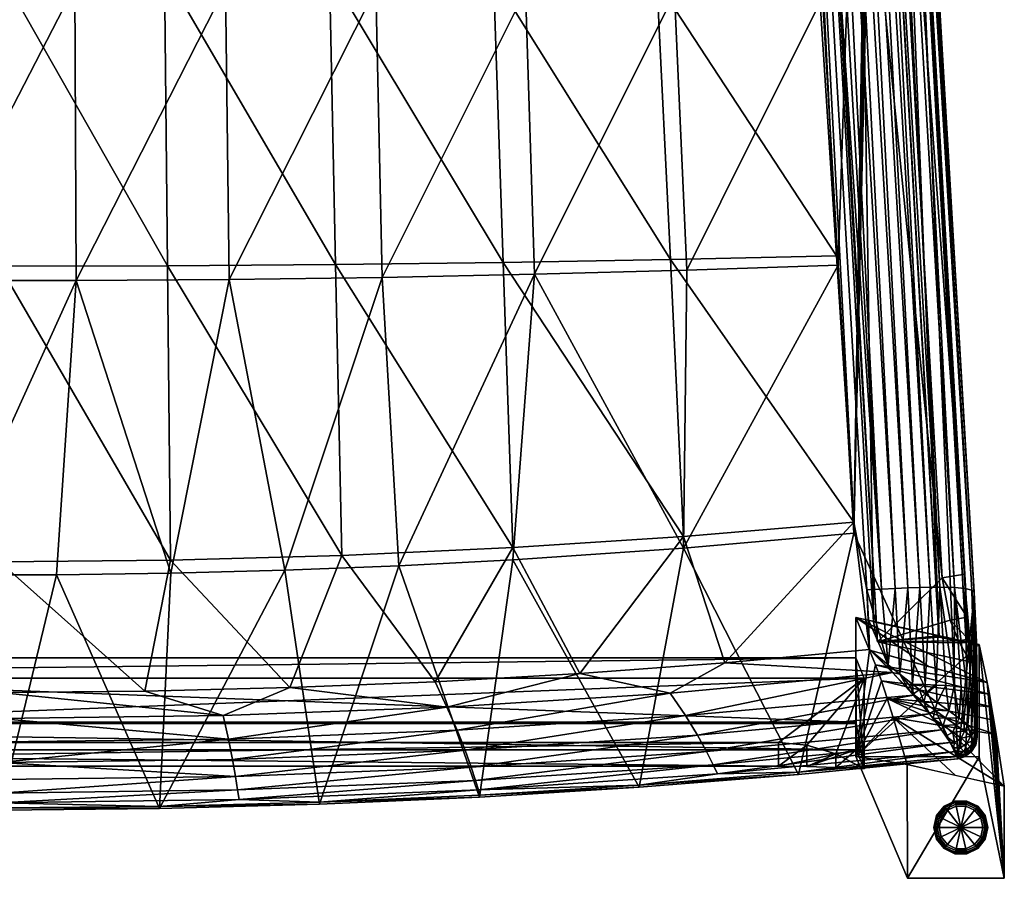
# Model space of a CAD drawing. Units: inches. Extents: x -11.7 to 11.7, y -13.3 to 13.
# Drawn here: x 0.2 to 11.7, y -13.3 to -3.3 of the extents above; entities that cross this region are included whole.
import ezdxf

# ---------------------------------------------------------------- set-up
doc = ezdxf.new("R2010")
doc.units = ezdxf.units.IN
doc.header["$MEASUREMENT"] = 0
for name, color, linetype in [('Knoll Studio Chair Cushion', 2, 'Continuous'), ('Knoll Studio Chair Frame', 2, 'Continuous'), ('Knoll Studio Chair Glide', 2, 'Continuous')]:
    doc.layers.add(name, color=color, linetype=linetype)

msp = doc.modelspace()

# ---------------------------------------------------------------- linework, layer by layer
at = {"layer": 'Knoll Studio Chair Cushion'}
for points in [[(9.064, 7.542, 13.364), (9.74, -6.018, 14.729), (9.941, -9.119, 15.041)], [(10.093, -9.906, 15.121), (9.064, 7.542, 13.364), (9.941, -9.119, 15.041)], [(9.064, 7.542, 13.364), (9.535, -2.891, 14.414), (9.74, -6.018, 14.729)], [(10.262, -9.896, 15.115), (9.064, 7.542, 13.364), (10.093, -9.906, 15.121)], [(10.262, -9.896, 15.115), (9.23, 7.542, 13.359), (9.064, 7.542, 13.364)], [(10.262, -9.896, 15.115), (9.386, 7.541, 13.345), (9.23, 7.542, 13.359)], [(10.421, -9.889, 15.099), (9.533, 7.539, 13.32), (9.386, 7.541, 13.345)], [(10.262, -9.896, 15.115), (10.421, -9.889, 15.099), (9.386, 7.541, 13.345)], [(10.57, -9.883, 15.072), (9.668, 7.536, 13.285), (9.533, 7.539, 13.32)], [(10.421, -9.889, 15.099), (10.57, -9.883, 15.072), (9.533, 7.539, 13.32)], [(9.758, -6.128, 13.484), (9.574, -3.008, 13.17), (10.206, 7.526, 12.109)], [(10.706, -9.878, 15.035), (9.793, 7.532, 13.239), (9.668, 7.536, 13.285)], [(10.57, -9.883, 15.072), (10.706, -9.878, 15.035), (9.668, 7.536, 13.285)], [(9.941, -9.244, 13.798), (9.758, -6.128, 13.484), (10.206, 7.526, 12.109)], [(10.83, -9.876, 14.987), (9.904, 7.527, 13.183), (9.793, 7.532, 13.239)], [(10.706, -9.878, 15.035), (10.83, -9.876, 14.987), (9.793, 7.532, 13.239)], [(10.939, -9.875, 14.93), (10.083, 7.514, 13.042), (9.904, 7.527, 13.183)], [(10.83, -9.876, 14.987), (10.939, -9.875, 14.93), (9.904, 7.527, 13.183)], [(9.941, -9.244, 13.798), (10.206, 7.526, 12.109), (10.259, 7.513, 12.11)], [(9.941, -9.244, 13.798), (10.259, 7.513, 12.11), (10.299, 7.475, 12.114)], [(9.941, -9.244, 13.798), (10.299, 7.475, 12.114), (10.316, 7.423, 12.119)], [(11.113, -9.879, 14.788), (10.21, 7.497, 12.863), (10.083, 7.514, 13.042)], [(10.939, -9.875, 14.93), (11.113, -9.879, 14.788), (10.083, 7.514, 13.042)], [(11.237, -9.89, 14.61), (10.256, 7.487, 12.756), (10.21, 7.497, 12.863)], [(11.113, -9.879, 14.788), (11.237, -9.89, 14.61), (10.21, 7.497, 12.863)], [(11.314, -9.908, 14.387), (10.29, 7.475, 12.637), (10.256, 7.487, 12.756)], [(11.237, -9.89, 14.61), (11.314, -9.908, 14.387), (10.256, 7.487, 12.756)], [(11.314, -9.908, 14.387), (10.309, 7.462, 12.507), (10.29, 7.475, 12.637)], [(10.309, 7.462, 12.507), (11.341, -9.933, 14.118), (10.316, 7.448, 12.368)], [(11.314, -9.908, 14.387), (11.341, -9.933, 14.118), (10.309, 7.462, 12.507)], [(11.341, -9.933, 14.118), (10.316, 7.423, 12.119), (10.316, 7.448, 12.368)], [(9.941, -9.244, 13.798), (10.316, 7.423, 12.119), (11.149, -11.87, 14.062)], [(10.316, 7.423, 12.119), (11.341, -9.958, 13.869), (11.149, -11.87, 14.062)], [(11.341, -9.933, 14.118), (11.341, -9.958, 13.869), (10.316, 7.423, 12.119)], [(0, -2.697, 14.087), (0, -6.14, 14.588), (1.956, -6.135, 14.593)], [(1.921, -2.705, 14.101), (0, -2.697, 14.087), (1.956, -6.135, 14.593)], [(1.921, -2.705, 14.101), (1.956, -6.135, 14.593), (3.91, -6.12, 14.611)], [(3.838, -2.729, 14.141), (1.921, -2.705, 14.101), (3.91, -6.12, 14.611)], [(3.838, -2.729, 14.141), (3.91, -6.12, 14.611), (5.86, -6.095, 14.64)], [(5.749, -2.767, 14.208), (3.838, -2.729, 14.141), (5.86, -6.095, 14.64)], [(5.749, -2.767, 14.208), (5.86, -6.095, 14.64), (7.805, -6.061, 14.679)], [(7.649, -2.821, 14.299), (5.749, -2.767, 14.208), (7.805, -6.061, 14.679)], [(7.649, -2.821, 14.299), (9.74, -6.018, 14.729), (9.535, -2.891, 14.414)], [(7.649, -2.821, 14.299), (7.805, -6.061, 14.679), (9.74, -6.018, 14.729)], [(0.877, -2.877, 12.853), (0.891, -6.304, 13.35), (-0.891, -6.304, 13.35)], [(-0.877, -2.877, 12.853), (0.877, -2.877, 12.853), (-0.891, -6.304, 13.35)], [(0.877, -2.877, 12.853), (2.629, -2.887, 12.875), (0.891, -6.304, 13.35)], [(2.629, -2.887, 12.875), (2.672, -6.293, 13.359), (0.891, -6.304, 13.35)], [(2.629, -2.887, 12.875), (4.377, -2.905, 12.918), (2.672, -6.293, 13.359)], [(4.377, -2.905, 12.918), (4.451, -6.269, 13.377), (2.672, -6.293, 13.359)], [(4.377, -2.905, 12.918), (6.119, -2.931, 12.982), (4.451, -6.269, 13.377)], [(6.119, -2.931, 12.982), (6.226, -6.234, 13.405), (4.451, -6.269, 13.377)], [(6.119, -2.931, 12.982), (7.852, -2.966, 13.066), (6.226, -6.234, 13.405)], [(7.852, -2.966, 13.066), (7.995, -6.187, 13.44), (6.226, -6.234, 13.405)], [(7.852, -2.966, 13.066), (9.574, -3.008, 13.17), (7.995, -6.187, 13.44)], [(7.995, -6.187, 13.44), (9.574, -3.008, 13.17), (9.758, -6.128, 13.484)], [(7.805, -6.061, 14.679), (5.86, -6.095, 14.64), (7.957, -9.284, 15.058)], [(7.805, -6.061, 14.679), (9.941, -9.119, 15.041), (9.74, -6.018, 14.729)], [(7.805, -6.061, 14.679), (7.957, -9.284, 15.058), (9.941, -9.119, 15.041)], [(1.956, -6.135, 14.593), (0, -6.14, 14.588), (1.991, -9.56, 15.086)], [(0, -6.14, 14.588), (0, -9.579, 15.088), (1.991, -9.56, 15.086)], [(3.91, -6.12, 14.611), (1.956, -6.135, 14.593), (3.982, -9.504, 15.08)], [(1.956, -6.135, 14.593), (1.991, -9.56, 15.086), (3.982, -9.504, 15.08)], [(5.86, -6.095, 14.64), (3.91, -6.12, 14.611), (5.971, -9.412, 15.071)], [(3.91, -6.12, 14.611), (3.982, -9.504, 15.08), (5.971, -9.412, 15.071)], [(5.86, -6.095, 14.64), (5.971, -9.412, 15.071), (7.957, -9.284, 15.058)], [(7.958, -9.419, 13.815), (9.758, -6.128, 13.484), (9.941, -9.244, 13.798)], [(7.995, -6.187, 13.44), (9.758, -6.128, 13.484), (7.958, -9.419, 13.815)], [(0.891, -6.304, 13.35), (2.672, -6.293, 13.359), (1.992, -9.712, 13.845)], [(2.672, -6.293, 13.359), (3.319, -9.677, 13.841), (1.992, -9.712, 13.845)], [(2.672, -6.293, 13.359), (4.451, -6.269, 13.377), (3.319, -9.677, 13.841)], [(4.451, -6.269, 13.377), (4.646, -9.625, 13.836), (3.319, -9.677, 13.841)], [(4.451, -6.269, 13.377), (6.226, -6.234, 13.405), (4.646, -9.625, 13.836)], [(6.226, -6.234, 13.405), (5.972, -9.556, 13.829), (4.646, -9.625, 13.836)], [(6.226, -6.234, 13.405), (7.958, -9.419, 13.815), (5.972, -9.556, 13.829)], [(6.226, -6.234, 13.405), (7.995, -6.187, 13.44), (7.958, -9.419, 13.815)], [(-0.891, -6.304, 13.35), (0.891, -6.304, 13.35), (-0.664, -9.729, 13.846)], [(0.891, -6.304, 13.35), (0.664, -9.729, 13.846), (-0.664, -9.729, 13.846)], [(0.891, -6.304, 13.35), (1.992, -9.712, 13.845), (0.664, -9.729, 13.846)], [(8.438, -10.753, 15.206), (9.941, -9.119, 15.041), (7.957, -9.284, 15.058)], [(8.438, -10.753, 15.206), (10.121, -10.601, 15.19), (9.941, -9.119, 15.041)], [(10.121, -10.601, 15.19), (10.093, -9.906, 15.121), (9.941, -9.119, 15.041)], [(7.958, -9.419, 13.815), (9.941, -9.244, 13.798), (9.296, -12.053, 14.08)], [(9.941, -9.244, 13.798), (11.149, -11.87, 14.062), (9.296, -12.053, 14.08)], [(6.753, -10.877, 15.218), (7.957, -9.284, 15.058), (5.971, -9.412, 15.071)], [(6.753, -10.877, 15.218), (8.438, -10.753, 15.206), (7.957, -9.284, 15.058)], [(3.379, -11.043, 15.235), (3.982, -9.504, 15.08), (1.991, -9.56, 15.086)], [(3.379, -11.043, 15.235), (5.067, -10.974, 15.228), (3.982, -9.504, 15.08)], [(5.067, -10.974, 15.228), (5.971, -9.412, 15.071), (3.982, -9.504, 15.08)], [(5.067, -10.974, 15.228), (6.753, -10.877, 15.218), (5.971, -9.412, 15.071)], [(5.972, -9.556, 13.829), (7.958, -9.419, 13.815), (7.441, -12.202, 14.095)], [(7.958, -9.419, 13.815), (9.296, -12.053, 14.08), (7.441, -12.202, 14.095)], [(1.69, -11.085, 15.239), (1.991, -9.56, 15.086), (0, -9.579, 15.088)], [(0, -11.099, 15.241), (1.69, -11.085, 15.239), (0, -9.579, 15.088)], [(1.69, -11.085, 15.239), (3.379, -11.043, 15.235), (1.991, -9.56, 15.086)], [(4.646, -9.625, 13.836), (5.972, -9.556, 13.829), (5.583, -12.318, 14.107)], [(5.972, -9.556, 13.829), (7.441, -12.202, 14.095), (5.583, -12.318, 14.107)], [(-0.664, -9.729, 13.846), (0.664, -9.729, 13.846), (0, -12.468, 14.122)], [(0.664, -9.729, 13.846), (1.862, -12.451, 14.12), (0, -12.468, 14.122)], [(0.664, -9.729, 13.846), (1.992, -9.712, 13.845), (1.862, -12.451, 14.12)], [(3.319, -9.677, 13.841), (3.723, -12.401, 14.115), (1.862, -12.451, 14.12)], [(1.992, -9.712, 13.845), (3.319, -9.677, 13.841), (1.862, -12.451, 14.12)], [(3.319, -9.677, 13.841), (4.646, -9.625, 13.836), (3.723, -12.401, 14.115)], [(4.646, -9.625, 13.836), (5.583, -12.318, 14.107), (3.723, -12.401, 14.115)], [(10.341, -10.779, 15.2), (10.262, -9.896, 15.115), (10.093, -9.906, 15.121)], [(10.121, -10.601, 15.19), (10.11, -10.253, 15.155), (10.093, -9.906, 15.121)], [(10.341, -10.779, 15.2), (10.093, -9.906, 15.121), (10.11, -10.253, 15.155)], [(10.341, -10.779, 15.2), (10.421, -9.889, 15.099), (10.262, -9.896, 15.115)], [(10.341, -10.779, 15.2), (10.474, -10.885, 15.196), (10.421, -9.889, 15.099)], [(10.474, -10.885, 15.196), (10.57, -9.883, 15.072), (10.421, -9.889, 15.099)], [(10.474, -10.885, 15.196), (10.624, -11.003, 15.18), (10.57, -9.883, 15.072)], [(10.624, -11.003, 15.18), (10.706, -9.878, 15.035), (10.57, -9.883, 15.072)], [(10.624, -11.003, 15.18), (10.77, -11.007, 15.139), (10.706, -9.878, 15.035)], [(10.77, -11.007, 15.139), (10.83, -9.876, 14.987), (10.706, -9.878, 15.035)], [(10.77, -11.007, 15.139), (10.899, -11.013, 15.085), (10.83, -9.876, 14.987)], [(10.899, -11.013, 15.085), (10.939, -9.875, 14.93), (10.83, -9.876, 14.987)], [(10.899, -11.013, 15.085), (11.012, -11.019, 15.019), (10.939, -9.875, 14.93)], [(11.108, -11.027, 14.943), (11.113, -9.879, 14.788), (10.939, -9.875, 14.93)], [(11.012, -11.019, 15.019), (11.108, -11.027, 14.943), (10.939, -9.875, 14.93)], [(11.108, -11.027, 14.943), (11.188, -11.036, 14.857), (11.113, -9.879, 14.788)], [(11.253, -11.046, 14.76), (11.237, -9.89, 14.61), (11.113, -9.879, 14.788)], [(11.188, -11.036, 14.857), (11.253, -11.046, 14.76), (11.113, -9.879, 14.788)], [(11.341, -9.958, 13.869), (11.237, -11.844, 14.059), (11.149, -11.87, 14.062)], [(11.344, -11.069, 14.525), (11.314, -9.908, 14.387), (11.237, -9.89, 14.61)], [(11.305, -11.057, 14.65), (11.344, -11.069, 14.525), (11.237, -9.89, 14.61)], [(11.253, -11.046, 14.76), (11.305, -11.057, 14.65), (11.237, -9.89, 14.61)], [(11.341, -9.958, 13.869), (11.31, -11.788, 14.054), (11.237, -11.844, 14.059)], [(11.341, -9.958, 13.869), (11.358, -11.71, 14.046), (11.31, -11.788, 14.054)], [(11.314, -9.908, 14.387), (11.375, -11.098, 14.236), (11.366, -10.516, 14.177)], [(11.367, -11.083, 14.387), (11.375, -11.098, 14.236), (11.314, -9.908, 14.387)], [(11.314, -9.908, 14.387), (11.366, -10.516, 14.177), (11.341, -9.933, 14.118)], [(11.344, -11.069, 14.525), (11.367, -11.083, 14.387), (11.314, -9.908, 14.387)], [(11.366, -10.516, 14.177), (11.341, -9.958, 13.869), (11.341, -9.933, 14.118)], [(11.341, -9.958, 13.869), (11.366, -10.541, 13.928), (11.358, -11.71, 14.046)], [(11.366, -10.516, 14.177), (11.366, -10.541, 13.928), (11.341, -9.958, 13.869)], [(10.341, -10.779, 15.2), (10.11, -10.253, 15.155), (10.121, -10.601, 15.19)], [(11.366, -10.516, 14.177), (11.375, -11.098, 14.236), (11.366, -10.541, 13.928)], [(10.391, -10.867, 15.202), (10.121, -10.601, 15.19), (8.438, -10.753, 15.206)], [(10.323, -10.799, 15.202), (10.341, -10.779, 15.2), (10.121, -10.601, 15.19)], [(10.323, -10.799, 15.202), (10.121, -10.601, 15.19), (10.391, -10.867, 15.202)], [(11.366, -10.541, 13.928), (11.375, -11.123, 13.987), (11.358, -11.71, 14.046)], [(11.375, -11.098, 14.236), (11.375, -11.123, 13.987), (11.366, -10.541, 13.928)], [(7.803, -11.107, 15.225), (8.438, -10.753, 15.206), (6.753, -10.877, 15.218)], [(10.391, -10.867, 15.202), (8.438, -10.753, 15.206), (7.803, -11.107, 15.225)], [(5.205, -11.271, 15.241), (6.753, -10.877, 15.218), (5.067, -10.974, 15.228)], [(7.803, -11.107, 15.225), (6.753, -10.877, 15.218), (5.205, -11.271, 15.241)], [(7.981, -11.367, 15.198), (10.391, -10.867, 15.202), (7.803, -11.107, 15.225)], [(7.981, -11.367, 15.198), (10.636, -11.129, 15.174), (10.391, -10.867, 15.202)], [(10.323, -10.799, 15.202), (10.391, -10.867, 15.202), (10.341, -10.779, 15.2)], [(10.391, -10.867, 15.202), (10.474, -10.885, 15.196), (10.341, -10.779, 15.2)], [(10.573, -11.059, 15.186), (10.474, -10.885, 15.196), (10.391, -10.867, 15.202)], [(10.636, -11.129, 15.174), (10.573, -11.059, 15.186), (10.391, -10.867, 15.202)], [(5.205, -11.271, 15.241), (5.067, -10.974, 15.228), (3.379, -11.043, 15.235)], [(10.599, -11.031, 15.186), (10.624, -11.003, 15.18), (10.474, -10.885, 15.196)], [(10.599, -11.031, 15.186), (10.474, -10.885, 15.196), (10.573, -11.059, 15.186)], [(2.603, -11.369, 15.251), (1.69, -11.085, 15.239), (0, -11.099, 15.241)], [(2.603, -11.369, 15.251), (0, -11.099, 15.241), (0, -11.402, 15.254)], [(2.603, -11.369, 15.251), (3.379, -11.043, 15.235), (1.69, -11.085, 15.239)], [(5.205, -11.271, 15.241), (3.379, -11.043, 15.235), (2.603, -11.369, 15.251)], [(5.324, -11.538, 15.215), (7.803, -11.107, 15.225), (5.205, -11.271, 15.241)], [(5.324, -11.538, 15.215), (7.981, -11.367, 15.198), (7.803, -11.107, 15.225)], [(10.599, -11.031, 15.186), (10.573, -11.059, 15.186), (10.629, -11.121, 15.175)], [(10.636, -11.129, 15.174), (10.629, -11.121, 15.175), (10.573, -11.059, 15.186)], [(10.599, -11.031, 15.186), (10.629, -11.121, 15.175), (10.624, -11.003, 15.18)], [(10.703, -11.065, 15.166), (10.77, -11.007, 15.139), (10.624, -11.003, 15.18)], [(10.629, -11.121, 15.175), (10.703, -11.065, 15.166), (10.624, -11.003, 15.18)], [(10.753, -11.214, 15.149), (10.703, -11.065, 15.166), (10.629, -11.121, 15.175)], [(10.703, -11.065, 15.166), (10.777, -11.12, 15.147), (10.77, -11.007, 15.139)], [(10.753, -11.214, 15.149), (10.777, -11.12, 15.147), (10.703, -11.065, 15.166)], [(10.777, -11.12, 15.147), (10.899, -11.013, 15.085), (10.77, -11.007, 15.139)], [(10.777, -11.12, 15.147), (10.909, -11.218, 15.1), (10.899, -11.013, 15.085)], [(10.909, -11.218, 15.1), (11.012, -11.019, 15.019), (10.899, -11.013, 15.085)], [(10.909, -11.218, 15.1), (11.045, -11.315, 15.025), (11.012, -11.019, 15.019)], [(11.045, -11.315, 15.025), (11.108, -11.027, 14.943), (11.012, -11.019, 15.019)], [(11.045, -11.315, 15.025), (11.165, -11.399, 14.921), (11.108, -11.027, 14.943)], [(11.165, -11.399, 14.921), (11.188, -11.036, 14.857), (11.108, -11.027, 14.943)], [(11.165, -11.399, 14.921), (11.218, -11.438, 14.856), (11.188, -11.036, 14.857)], [(11.218, -11.438, 14.856), (11.253, -11.046, 14.76), (11.188, -11.036, 14.857)], [(11.218, -11.438, 14.856), (11.268, -11.477, 14.776), (11.253, -11.046, 14.76)], [(11.268, -11.477, 14.776), (11.305, -11.057, 14.65), (11.253, -11.046, 14.76)], [(11.268, -11.477, 14.776), (11.311, -11.514, 14.68), (11.305, -11.057, 14.65)], [(11.311, -11.514, 14.68), (11.344, -11.069, 14.525), (11.305, -11.057, 14.65)], [(11.311, -11.514, 14.68), (11.345, -11.548, 14.567), (11.344, -11.069, 14.525)], [(11.367, -11.576, 14.438), (11.367, -11.083, 14.387), (11.344, -11.069, 14.525)], [(11.345, -11.548, 14.567), (11.367, -11.576, 14.438), (11.344, -11.069, 14.525)], [(11.367, -11.083, 14.387), (11.375, -11.595, 14.286), (11.375, -11.098, 14.236)], [(11.367, -11.083, 14.387), (11.375, -11.598, 14.295), (11.375, -11.595, 14.286)], [(11.367, -11.576, 14.438), (11.375, -11.598, 14.295), (11.367, -11.083, 14.387)], [(11.375, -11.098, 14.236), (11.375, -11.595, 14.286), (11.375, -11.123, 13.987)], [(8.122, -11.595, 15.129), (10.636, -11.129, 15.174), (7.981, -11.367, 15.198)], [(8.122, -11.595, 15.129), (10.82, -11.347, 15.104), (10.636, -11.129, 15.174)], [(10.753, -11.214, 15.149), (10.629, -11.121, 15.175), (10.636, -11.129, 15.174)], [(10.82, -11.347, 15.104), (10.702, -11.203, 15.156), (10.636, -11.129, 15.174)], [(10.753, -11.214, 15.149), (10.636, -11.129, 15.174), (10.702, -11.203, 15.156)], [(10.82, -11.347, 15.104), (10.807, -11.33, 15.111), (10.702, -11.203, 15.156)], [(10.753, -11.214, 15.149), (10.702, -11.203, 15.156), (10.807, -11.33, 15.111)], [(10.753, -11.214, 15.149), (10.909, -11.218, 15.1), (10.777, -11.12, 15.147)], [(10.753, -11.214, 15.149), (10.881, -11.307, 15.106), (10.909, -11.218, 15.1)], [(10.753, -11.214, 15.149), (10.807, -11.33, 15.111), (10.82, -11.347, 15.104)], [(10.753, -11.214, 15.149), (10.82, -11.347, 15.104), (10.881, -11.307, 15.106)], [(10.881, -11.307, 15.106), (11.045, -11.315, 15.025), (10.909, -11.218, 15.1)], [(11.375, -11.123, 13.987), (11.375, -11.62, 14.037), (11.358, -11.71, 14.046)], [(11.375, -11.595, 14.286), (11.375, -11.62, 14.037), (11.375, -11.123, 13.987)], [(2.663, -11.641, 15.225), (5.205, -11.271, 15.241), (2.603, -11.369, 15.251)], [(2.663, -11.641, 15.225), (5.324, -11.538, 15.215), (5.205, -11.271, 15.241)], [(10.881, -11.307, 15.106), (10.82, -11.347, 15.104), (10.863, -11.401, 15.078)], [(10.881, -11.307, 15.106), (10.863, -11.401, 15.078), (11.008, -11.395, 15.041)], [(10.881, -11.307, 15.106), (11.008, -11.395, 15.041), (11.045, -11.315, 15.025)], [(11.008, -11.395, 15.041), (11.165, -11.399, 14.921), (11.045, -11.315, 15.025)], [(2.663, -11.641, 15.225), (2.603, -11.369, 15.251), (0, -11.402, 15.254)], [(0, -11.675, 15.229), (2.663, -11.641, 15.225), (0, -11.402, 15.254)], [(5.418, -11.772, 15.146), (7.981, -11.367, 15.198), (5.324, -11.538, 15.215)], [(5.418, -11.772, 15.146), (8.122, -11.595, 15.129), (7.981, -11.367, 15.198)], [(8.225, -11.787, 15.013), (10.82, -11.347, 15.104), (8.122, -11.595, 15.129)], [(8.225, -11.787, 15.013), (10.961, -11.535, 14.987), (10.82, -11.347, 15.104)], [(10.961, -11.535, 14.987), (10.863, -11.401, 15.078), (10.82, -11.347, 15.104)], [(10.981, -11.485, 15.016), (11.008, -11.395, 15.041), (10.863, -11.401, 15.078)], [(10.961, -11.535, 14.987), (10.91, -11.464, 15.04), (10.863, -11.401, 15.078)], [(10.981, -11.485, 15.016), (10.863, -11.401, 15.078), (10.91, -11.464, 15.04)], [(10.981, -11.485, 15.016), (11.127, -11.477, 14.948), (11.008, -11.395, 15.041)], [(11.008, -11.395, 15.041), (11.127, -11.477, 14.948), (11.165, -11.399, 14.921)], [(11.127, -11.477, 14.948), (11.218, -11.438, 14.856), (11.165, -11.399, 14.921)], [(11.127, -11.477, 14.948), (11.228, -11.549, 14.823), (11.218, -11.438, 14.856)], [(11.228, -11.549, 14.823), (11.268, -11.477, 14.776), (11.218, -11.438, 14.856)], [(2.71, -11.878, 15.157), (5.324, -11.538, 15.215), (2.663, -11.641, 15.225)], [(2.71, -11.878, 15.157), (5.418, -11.772, 15.146), (5.324, -11.538, 15.215)], [(8.302, -11.94, 14.846), (10.961, -11.535, 14.987), (8.225, -11.787, 15.013)], [(8.302, -11.94, 14.846), (11.06, -11.681, 14.822), (10.961, -11.535, 14.987)], [(10.981, -11.485, 15.016), (10.91, -11.464, 15.04), (10.961, -11.535, 14.987)], [(10.981, -11.485, 15.016), (10.961, -11.535, 14.987), (10.996, -11.586, 14.94)], [(11.06, -11.681, 14.822), (10.996, -11.586, 14.94), (10.961, -11.535, 14.987)], [(10.981, -11.485, 15.016), (11.092, -11.562, 14.929), (11.127, -11.477, 14.948)], [(10.981, -11.485, 15.016), (10.996, -11.586, 14.94), (11.01, -11.607, 14.918)], [(10.981, -11.485, 15.016), (11.01, -11.607, 14.918), (11.092, -11.562, 14.929)], [(11.11, -11.681, 14.807), (11.092, -11.562, 14.929), (11.01, -11.607, 14.918)], [(11.092, -11.562, 14.929), (11.228, -11.549, 14.823), (11.127, -11.477, 14.948)], [(11.092, -11.562, 14.929), (11.187, -11.631, 14.811), (11.228, -11.549, 14.823)], [(11.11, -11.681, 14.807), (11.187, -11.631, 14.811), (11.092, -11.562, 14.929)], [(11.187, -11.631, 14.811), (11.3, -11.609, 14.672), (11.228, -11.549, 14.823)], [(11.228, -11.549, 14.823), (11.3, -11.609, 14.672), (11.268, -11.477, 14.776)], [(11.3, -11.609, 14.672), (11.311, -11.514, 14.68), (11.268, -11.477, 14.776)], [(11.3, -11.609, 14.672), (11.345, -11.548, 14.567), (11.311, -11.514, 14.68)], [(11.3, -11.609, 14.672), (11.342, -11.653, 14.508), (11.345, -11.548, 14.567)], [(11.342, -11.653, 14.508), (11.367, -11.576, 14.438), (11.345, -11.548, 14.567)], [(0, -11.913, 15.161), (2.663, -11.641, 15.225), (0, -11.675, 15.229)], [(0, -11.913, 15.161), (2.71, -11.878, 15.157), (2.663, -11.641, 15.225)], [(5.486, -11.968, 15.031), (8.122, -11.595, 15.129), (5.418, -11.772, 15.146)], [(5.486, -11.968, 15.031), (8.225, -11.787, 15.013), (8.122, -11.595, 15.129)], [(8.352, -12.048, 14.623), (11.06, -11.681, 14.822), (8.302, -11.94, 14.846)], [(8.352, -12.048, 14.623), (11.127, -11.787, 14.597), (11.06, -11.681, 14.822)], [(11.06, -11.681, 14.822), (11.01, -11.607, 14.918), (10.996, -11.586, 14.94)], [(11.11, -11.681, 14.807), (11.01, -11.607, 14.918), (11.06, -11.681, 14.822)], [(11.127, -11.787, 14.597), (11.069, -11.696, 14.799), (11.06, -11.681, 14.822)], [(11.11, -11.681, 14.807), (11.06, -11.681, 14.822), (11.069, -11.696, 14.799)], [(11.11, -11.681, 14.807), (11.069, -11.696, 14.799), (11.101, -11.745, 14.706)], [(11.11, -11.681, 14.807), (11.101, -11.745, 14.706), (11.181, -11.742, 14.669)], [(11.11, -11.681, 14.807), (11.181, -11.742, 14.669), (11.187, -11.631, 14.811)], [(11.181, -11.742, 14.669), (11.255, -11.689, 14.669), (11.187, -11.631, 14.811)], [(11.187, -11.631, 14.811), (11.255, -11.689, 14.669), (11.3, -11.609, 14.672)], [(11.255, -11.689, 14.669), (11.342, -11.653, 14.508), (11.3, -11.609, 14.672)], [(11.255, -11.689, 14.669), (11.295, -11.731, 14.513), (11.342, -11.653, 14.508)], [(11.295, -11.731, 14.513), (11.31, -11.758, 14.353), (11.342, -11.653, 14.508)], [(11.342, -11.653, 14.508), (11.31, -11.758, 14.353), (11.32, -11.747, 14.351)], [(11.342, -11.653, 14.508), (11.32, -11.747, 14.351), (11.336, -11.725, 14.348)], [(11.342, -11.653, 14.508), (11.336, -11.725, 14.348), (11.348, -11.703, 14.344)], [(11.342, -11.653, 14.508), (11.357, -11.682, 14.339), (11.367, -11.576, 14.438)], [(11.342, -11.653, 14.508), (11.348, -11.703, 14.344), (11.357, -11.682, 14.339)], [(11.357, -11.682, 14.339), (11.348, -11.703, 14.344), (11.358, -11.71, 14.046)], [(11.367, -11.576, 14.438), (11.357, -11.682, 14.339), (11.364, -11.663, 14.334)], [(11.364, -11.663, 14.334), (11.357, -11.682, 14.339), (11.358, -11.71, 14.046)], [(11.364, -11.663, 14.334), (11.358, -11.71, 14.046), (11.375, -11.62, 14.037)], [(11.367, -11.576, 14.438), (11.364, -11.663, 14.334), (11.369, -11.646, 14.328)], [(11.369, -11.646, 14.328), (11.364, -11.663, 14.334), (11.375, -11.62, 14.037)], [(11.367, -11.576, 14.438), (11.375, -11.605, 14.305), (11.375, -11.598, 14.295)], [(11.367, -11.576, 14.438), (11.369, -11.646, 14.328), (11.372, -11.63, 14.322)], [(11.367, -11.576, 14.438), (11.372, -11.63, 14.322), (11.374, -11.616, 14.314)], [(11.367, -11.576, 14.438), (11.374, -11.616, 14.314), (11.375, -11.605, 14.305)], [(11.372, -11.63, 14.322), (11.369, -11.646, 14.328), (11.375, -11.62, 14.037)], [(11.374, -11.616, 14.314), (11.372, -11.63, 14.322), (11.375, -11.62, 14.037)], [(11.375, -11.605, 14.305), (11.374, -11.616, 14.314), (11.375, -11.62, 14.037)], [(11.375, -11.595, 14.286), (11.375, -11.598, 14.295), (11.375, -11.62, 14.037)], [(11.375, -11.605, 14.305), (11.375, -11.62, 14.037), (11.375, -11.598, 14.295)], [(2.744, -12.077, 15.042), (5.418, -11.772, 15.146), (2.71, -11.878, 15.157)], [(2.744, -12.077, 15.042), (5.486, -11.968, 15.031), (5.418, -11.772, 15.146)], [(5.538, -12.124, 14.865), (8.225, -11.787, 15.013), (5.486, -11.968, 15.031)], [(5.538, -12.124, 14.865), (8.302, -11.94, 14.846), (8.225, -11.787, 15.013)], [(8.352, -12.048, 14.623), (9.297, -12.028, 14.329), (11.127, -11.787, 14.597)], [(11.127, -11.787, 14.597), (9.297, -12.028, 14.329), (11.149, -11.845, 14.311)], [(11.127, -11.787, 14.597), (11.101, -11.745, 14.706), (11.069, -11.696, 14.799)], [(11.181, -11.742, 14.669), (11.101, -11.745, 14.706), (11.127, -11.787, 14.597)], [(11.181, -11.742, 14.669), (11.127, -11.787, 14.597), (11.222, -11.786, 14.514)], [(11.222, -11.786, 14.514), (11.127, -11.787, 14.597), (11.145, -11.822, 14.464)], [(11.145, -11.822, 14.464), (11.127, -11.787, 14.597), (11.149, -11.845, 14.311)], [(11.222, -11.786, 14.514), (11.145, -11.822, 14.464), (11.238, -11.814, 14.353)], [(11.181, -11.742, 14.669), (11.222, -11.786, 14.514), (11.255, -11.689, 14.669)], [(11.222, -11.786, 14.514), (11.295, -11.731, 14.513), (11.255, -11.689, 14.669)], [(11.222, -11.786, 14.514), (11.299, -11.77, 14.354), (11.295, -11.731, 14.513)], [(11.222, -11.786, 14.514), (11.274, -11.792, 14.355), (11.299, -11.77, 14.354)], [(11.222, -11.786, 14.514), (11.238, -11.814, 14.353), (11.274, -11.792, 14.355)], [(11.238, -11.814, 14.353), (11.237, -11.844, 14.059), (11.31, -11.788, 14.054)], [(11.274, -11.792, 14.355), (11.238, -11.814, 14.353), (11.31, -11.788, 14.054)], [(11.299, -11.77, 14.354), (11.274, -11.792, 14.355), (11.31, -11.788, 14.054)], [(11.295, -11.731, 14.513), (11.299, -11.77, 14.354), (11.31, -11.758, 14.353)], [(11.31, -11.758, 14.353), (11.299, -11.77, 14.354), (11.31, -11.788, 14.054)], [(11.32, -11.747, 14.351), (11.31, -11.788, 14.054), (11.358, -11.71, 14.046)], [(11.32, -11.747, 14.351), (11.31, -11.758, 14.353), (11.31, -11.788, 14.054)], [(11.336, -11.725, 14.348), (11.32, -11.747, 14.351), (11.358, -11.71, 14.046)], [(11.348, -11.703, 14.344), (11.336, -11.725, 14.348), (11.358, -11.71, 14.046)], [(-0.001, -12.113, 15.046), (2.744, -12.077, 15.042), (0, -11.913, 15.161)], [(2.744, -12.077, 15.042), (2.71, -11.878, 15.157), (0, -11.913, 15.161)], [(9.297, -12.028, 14.329), (9.296, -12.053, 14.08), (11.149, -11.87, 14.062)], [(11.149, -11.845, 14.311), (9.297, -12.028, 14.329), (11.149, -11.87, 14.062)], [(11.145, -11.822, 14.464), (11.204, -11.829, 14.347), (11.238, -11.814, 14.353)], [(11.145, -11.822, 14.464), (11.149, -11.845, 14.311), (11.204, -11.829, 14.347)], [(11.204, -11.829, 14.347), (11.149, -11.845, 14.311), (11.237, -11.844, 14.059)], [(11.149, -11.845, 14.311), (11.149, -11.87, 14.062), (11.237, -11.844, 14.059)], [(11.238, -11.814, 14.353), (11.204, -11.829, 14.347), (11.237, -11.844, 14.059)], [(2.77, -12.234, 14.876), (5.486, -11.968, 15.031), (2.744, -12.077, 15.042)], [(2.77, -12.234, 14.876), (5.538, -12.124, 14.865), (5.486, -11.968, 15.031)], [(5.572, -12.234, 14.642), (8.302, -11.94, 14.846), (5.538, -12.124, 14.865)], [(5.572, -12.234, 14.642), (8.352, -12.048, 14.623), (8.302, -11.94, 14.846)], [(9.297, -12.028, 14.329), (7.441, -12.177, 14.344), (9.296, -12.053, 14.08)], [(8.352, -12.048, 14.623), (7.441, -12.177, 14.344), (9.297, -12.028, 14.329)], [(0, -12.271, 14.88), (2.744, -12.077, 15.042), (-0.001, -12.113, 15.046)], [(0, -12.271, 14.88), (2.77, -12.234, 14.876), (2.744, -12.077, 15.042)], [(2.787, -12.345, 14.653), (5.538, -12.124, 14.865), (2.77, -12.234, 14.876)], [(2.787, -12.345, 14.653), (5.572, -12.234, 14.642), (5.538, -12.124, 14.865)], [(5.572, -12.234, 14.642), (7.441, -12.177, 14.344), (8.352, -12.048, 14.623)], [(7.441, -12.177, 14.344), (7.441, -12.202, 14.095), (9.296, -12.053, 14.08)], [(0.001, -12.383, 14.657), (2.77, -12.234, 14.876), (0, -12.271, 14.88)], [(0.001, -12.383, 14.657), (2.787, -12.345, 14.653), (2.77, -12.234, 14.876)], [(2.787, -12.345, 14.653), (3.723, -12.376, 14.364), (5.572, -12.234, 14.642)], [(5.572, -12.234, 14.642), (3.723, -12.376, 14.364), (5.583, -12.293, 14.356)], [(5.572, -12.234, 14.642), (5.583, -12.293, 14.356), (7.441, -12.177, 14.344)], [(7.441, -12.177, 14.344), (5.583, -12.293, 14.356), (7.441, -12.202, 14.095)], [(5.583, -12.293, 14.356), (5.583, -12.318, 14.107), (7.441, -12.202, 14.095)], [(0.001, -12.383, 14.657), (1.862, -12.426, 14.369), (2.787, -12.345, 14.653)], [(2.787, -12.345, 14.653), (1.862, -12.426, 14.369), (3.723, -12.376, 14.364)], [(5.583, -12.293, 14.356), (3.723, -12.376, 14.364), (5.583, -12.318, 14.107)], [(3.723, -12.376, 14.364), (3.723, -12.401, 14.115), (5.583, -12.318, 14.107)], [(0.001, -12.383, 14.657), (0, -12.443, 14.371), (1.862, -12.426, 14.369)], [(1.862, -12.426, 14.369), (0, -12.443, 14.371), (1.862, -12.451, 14.12)], [(0, -12.443, 14.371), (0, -12.468, 14.122), (1.862, -12.451, 14.12)], [(3.723, -12.376, 14.364), (1.862, -12.426, 14.369), (3.723, -12.401, 14.115)], [(1.862, -12.426, 14.369), (1.862, -12.451, 14.12), (3.723, -12.401, 14.115)]]:
    msp.add_3dface(points, dxfattribs=at)
at = {"layer": 'Knoll Studio Chair Frame'}
for points in [[(10.968, -9.765, 11.469), (10.216, -10.511, 11.529), (9.136, 8.441, 9.607)], [(9.136, 7.823, 12.042), (9.136, 8.441, 9.607), (10.216, -10.511, 11.529)], [(9.999, 7.246, 9.745), (10.968, -9.765, 11.469), (9.136, 8.441, 9.607)], [(9.886, 7.909, 11.888), (10.933, -10.456, 13.749), (10.196, 7.927, 11.893)], [(10.93, -10.44, 13.909), (10.933, -10.456, 13.749), (9.886, 7.909, 11.888)], [(9.886, 7.867, 12.053), (10.93, -10.44, 13.909), (9.886, 7.909, 11.888)], [(11.247, -10.523, 13.763), (10.261, 7.288, 10.016), (10.196, 7.927, 11.893)], [(10.933, -10.456, 13.749), (11.247, -10.523, 13.763), (10.196, 7.927, 11.893)], [(9.136, 7.823, 12.042), (10.167, -10.276, 13.876), (9.886, 7.867, 12.053)], [(9.136, 7.823, 12.042), (10.216, -10.511, 11.529), (10.167, -10.276, 13.876)], [(10.167, -10.276, 13.876), (10.93, -10.44, 13.909), (9.886, 7.867, 12.053)], [(11.231, -9.722, 11.741), (9.999, 7.246, 9.745), (10.261, 7.288, 10.016)], [(11.231, -9.722, 11.741), (10.968, -9.765, 11.469), (9.999, 7.246, 9.745)], [(11.247, -10.523, 13.763), (11.231, -9.722, 11.741), (10.261, 7.288, 10.016)], [(11.26, -10.225, 11.726), (10.968, -9.765, 11.469), (11.231, -9.722, 11.741)], [(11.247, -10.523, 13.763), (11.26, -10.225, 11.726), (11.231, -9.722, 11.741)], [(10.968, -9.765, 11.469), (11.061, -10.257, 11.521), (10.216, -10.511, 11.529)], [(11.26, -10.225, 11.726), (11.061, -10.257, 11.521), (10.968, -9.765, 11.469)], [(9.962, -10.229, 13.897), (10.124, -10.609, 10.124), (9.962, -11.846, 14.06)], [(11.398, -10.542, 13.914), (9.962, -10.229, 13.897), (9.962, -11.846, 14.06)], [(10.809, -10.797, 9.817), (10.124, -10.609, 10.124), (9.962, -10.229, 13.897)], [(11.49, -10.985, 9.507), (9.962, -10.229, 13.897), (11.398, -10.542, 13.914)], [(10.809, -10.797, 9.817), (9.962, -10.229, 13.897), (11.49, -10.985, 9.507)], [(10.167, -10.276, 13.876), (10.216, -10.511, 11.529), (10.93, -10.44, 13.909)], [(11.061, -10.257, 11.521), (11.159, -10.5, 11.547), (10.216, -10.511, 11.529)], [(11.276, -10.481, 11.668), (11.061, -10.257, 11.521), (11.26, -10.225, 11.726)], [(11.276, -10.481, 11.668), (11.159, -10.5, 11.547), (11.061, -10.257, 11.521)], [(11.247, -10.523, 13.763), (11.276, -10.481, 11.668), (11.26, -10.225, 11.726)], [(10.93, -10.44, 13.909), (10.216, -10.511, 11.529), (10.933, -10.456, 13.749)], [(10.933, -10.456, 13.749), (10.216, -10.511, 11.529), (11.247, -10.523, 13.763)], [(11.159, -10.5, 11.547), (11.293, -10.742, 11.574), (10.216, -10.511, 11.529)], [(11.247, -10.523, 13.763), (10.216, -10.511, 11.529), (11.293, -10.742, 11.574)], [(11.276, -10.481, 11.668), (11.293, -10.742, 11.574), (11.159, -10.5, 11.547)], [(11.247, -10.523, 13.763), (11.293, -10.742, 11.574), (11.276, -10.481, 11.668)], [(11.398, -10.542, 13.914), (9.962, -11.846, 14.06), (11.398, -11.847, 14.046)], [(10.124, -10.609, 10.124), (10.192, -10.778, 8.532), (9.962, -11.846, 14.06)], [(11.49, -10.985, 9.507), (10.192, -10.778, 8.532), (10.124, -10.609, 10.124)], [(10.809, -10.797, 9.817), (11.49, -10.985, 9.507), (10.124, -10.609, 10.124)], [(11.398, -10.542, 13.914), (11.398, -11.847, 14.046), (11.691, -13.262, 0.25)], [(11.49, -10.985, 9.507), (11.398, -10.542, 13.914), (11.691, -13.262, 0.25)], [(9.962, -10.696, 13.944), (10.062, -10.932, 11.596), (-10.062, -10.932, 11.596)], [(9.962, -10.696, 13.944), (-10.062, -10.932, 11.596), (-9.962, -10.696, 13.944)], [(9.962, -11.444, 14.019), (9.962, -10.696, 13.944), (-9.962, -10.696, 13.944)], [(-9.962, -11.444, 14.019), (9.962, -11.444, 14.019), (-9.962, -10.696, 13.944)], [(9.962, -10.696, 13.944), (10.062, -11.989, 11.702), (10.062, -10.932, 11.596)], [(9.968, -11.46, 13.86), (10.062, -11.989, 11.702), (9.962, -10.696, 13.944)], [(9.968, -11.46, 13.86), (9.962, -10.696, 13.944), (9.962, -11.444, 14.019)], [(10.192, -10.778, 8.532), (10.261, -10.964, 6.943), (9.962, -11.846, 14.06)], [(11.517, -11.12, 8.23), (10.261, -10.964, 6.943), (10.192, -10.778, 8.532)], [(11.517, -11.12, 8.23), (10.192, -10.778, 8.532), (11.49, -10.985, 9.507)], [(-9.062, -11.68, 11.671), (-10.062, -10.932, 11.596), (10.062, -10.932, 11.596)], [(9.062, -11.68, 11.671), (-9.062, -11.68, 11.671), (10.062, -10.932, 11.596)], [(9.395, -11.713, 11.674), (9.062, -11.68, 11.671), (10.062, -10.932, 11.596)], [(9.729, -11.814, 11.684), (9.395, -11.713, 11.674), (10.062, -10.932, 11.596)], [(9.729, -11.814, 11.684), (10.062, -10.932, 11.596), (10.062, -11.989, 11.702)], [(10.261, -10.964, 6.943), (10.329, -11.168, 5.355), (9.962, -11.846, 14.06)], [(11.543, -11.265, 6.954), (10.329, -11.168, 5.355), (10.261, -10.964, 6.943)], [(11.543, -11.265, 6.954), (10.261, -10.964, 6.943), (11.517, -11.12, 8.23)], [(11.517, -11.12, 8.23), (11.49, -10.985, 9.507), (11.691, -13.262, 0.25)], [(10.329, -11.168, 5.355), (10.398, -11.39, 3.771), (9.962, -11.846, 14.06)], [(11.002, -11.49, 4.093), (10.398, -11.39, 3.771), (10.329, -11.168, 5.355)], [(11.57, -11.422, 5.679), (10.329, -11.168, 5.355), (11.543, -11.265, 6.954)], [(11.596, -11.59, 4.407), (10.329, -11.168, 5.355), (11.57, -11.422, 5.679)], [(11.002, -11.49, 4.093), (10.329, -11.168, 5.355), (11.596, -11.59, 4.407)], [(11.543, -11.265, 6.954), (11.517, -11.12, 8.23), (11.691, -13.262, 0.25)], [(11.57, -11.422, 5.679), (11.543, -11.265, 6.954), (11.691, -13.262, 0.25)], [(9.968, -11.46, 13.86), (-9.962, -11.444, 14.019), (-9.968, -11.46, 13.86)], [(9.968, -11.46, 13.86), (9.962, -11.444, 14.019), (-9.962, -11.444, 14.019)], [(10.398, -11.39, 3.771), (10.56, -11.936, 0.25), (9.962, -11.846, 14.06)], [(10.398, -11.39, 3.771), (11.689, -12.191, 0.25), (11.124, -12.064, 0.25)], [(11.124, -12.064, 0.25), (10.56, -11.936, 0.25), (10.398, -11.39, 3.771)], [(11.002, -11.49, 4.093), (11.689, -12.191, 0.25), (10.398, -11.39, 3.771)], [(11.596, -11.59, 4.407), (11.57, -11.422, 5.679), (11.691, -13.262, 0.25)], [(9.968, -11.768, 13.891), (9.968, -11.46, 13.86), (-9.968, -11.46, 13.86)], [(-9.968, -11.768, 13.891), (9.968, -11.768, 13.891), (-9.968, -11.46, 13.86)], [(9.968, -11.768, 13.891), (10.062, -11.989, 11.702), (9.968, -11.46, 13.86)], [(11.002, -11.49, 4.093), (11.596, -11.59, 4.407), (11.689, -12.191, 0.25)], [(-9.062, -11.958, 12.01), (-9.062, -11.68, 11.671), (9.062, -11.68, 11.671)], [(-9.062, -11.958, 12.01), (9.062, -11.68, 11.671), (9.062, -11.958, 12.01)], [(9.062, -11.958, 12.01), (9.062, -11.68, 11.671), (9.395, -11.713, 11.674)], [(11.689, -12.191, 0.25), (11.596, -11.59, 4.407), (11.691, -13.262, 0.25)], [(9.968, -11.768, 13.891), (-9.968, -11.768, 13.891), (9.062, -11.958, 12.01)], [(-9.062, -11.958, 12.01), (9.062, -11.958, 12.01), (-9.968, -11.768, 13.891)], [(9.062, -11.958, 12.01), (9.395, -11.713, 11.674), (9.395, -11.961, 11.977)], [(9.062, -11.958, 12.01), (9.395, -11.961, 11.977), (9.968, -11.768, 13.891)], [(9.395, -11.961, 11.977), (9.395, -11.713, 11.674), (9.729, -11.814, 11.684)], [(9.395, -11.961, 11.977), (9.729, -11.971, 11.877), (9.968, -11.768, 13.891)], [(9.729, -11.971, 11.877), (10.062, -11.989, 11.702), (9.968, -11.768, 13.891)], [(9.395, -11.961, 11.977), (9.729, -11.814, 11.684), (9.729, -11.971, 11.877)], [(9.729, -11.971, 11.877), (9.729, -11.814, 11.684), (10.062, -11.989, 11.702)], [(11.398, -11.847, 14.046), (9.962, -11.846, 14.06), (10.566, -13.261, 0.25)], [(10.56, -11.936, 0.25), (10.566, -13.261, 0.25), (9.962, -11.846, 14.06)], [(11.691, -13.262, 0.25), (11.398, -11.847, 14.046), (10.566, -13.261, 0.25)], [(10.56, -11.936, 0.25), (11.689, -12.191, 0.25), (11.691, -13.262, 0.25), (10.566, -13.261, 0.25)]]:
    msp.add_3dface(points, dxfattribs=at)
at = {"layer": 'Knoll Studio Chair Glide'}
for points in [[(11.116, -12.363, 0.25), (11.116, -12.363, 0.06), (10.99, -12.424, 0.06), (10.99, -12.424, 0.25)], [(11.116, -12.363, 0.06), (11.117, -12.367, 0.037), (10.993, -12.427, 0.037), (10.99, -12.424, 0.06)], [(11.117, -12.367, 0.037), (11.12, -12.38, 0.018), (11.001, -12.437, 0.018), (10.993, -12.427, 0.037)], [(11.256, -12.363, 0.25), (11.256, -12.363, 0.06), (11.116, -12.363, 0.06), (11.116, -12.363, 0.25)], [(11.256, -12.363, 0.06), (11.255, -12.367, 0.037), (11.117, -12.367, 0.037), (11.116, -12.363, 0.06)], [(11.255, -12.367, 0.037), (11.252, -12.38, 0.018), (11.12, -12.38, 0.018), (11.117, -12.367, 0.037)], [(11.38, -12.427, 0.037), (11.371, -12.437, 0.018), (11.252, -12.38, 0.018), (11.255, -12.367, 0.037)], [(11.382, -12.424, 0.06), (11.38, -12.427, 0.037), (11.255, -12.367, 0.037), (11.256, -12.363, 0.06)], [(11.382, -12.424, 0.25), (11.382, -12.424, 0.06), (11.256, -12.363, 0.06), (11.256, -12.363, 0.25)], [(10.99, -12.424, 0.25), (10.99, -12.424, 0.06), (10.903, -12.533, 0.06), (10.903, -12.533, 0.25)], [(10.99, -12.424, 0.06), (10.993, -12.427, 0.037), (10.907, -12.535, 0.037), (10.903, -12.533, 0.06)], [(10.993, -12.427, 0.037), (11.001, -12.437, 0.018), (10.919, -12.541, 0.018), (10.907, -12.535, 0.037)], [(11.001, -12.437, 0.018), (11.013, -12.453, 0.005), (10.936, -12.549, 0.005), (10.919, -12.541, 0.018)], [(11.013, -12.453, 0.005), (11.028, -12.471), (10.957, -12.559), (10.936, -12.549, 0.005)], [(11.028, -12.471), (11.186, -12.67), (11.186, -12.67), (10.957, -12.559)], [(11.12, -12.38, 0.018), (11.125, -12.399, 0.005), (11.013, -12.453, 0.005), (11.001, -12.437, 0.018)], [(11.125, -12.399, 0.005), (11.13, -12.421), (11.028, -12.471), (11.013, -12.453, 0.005)], [(11.13, -12.421), (11.186, -12.67), (11.186, -12.67), (11.028, -12.471)], [(11.252, -12.38, 0.018), (11.248, -12.399, 0.005), (11.125, -12.399, 0.005), (11.12, -12.38, 0.018)], [(11.248, -12.399, 0.005), (11.243, -12.421), (11.13, -12.421), (11.125, -12.399, 0.005)], [(11.243, -12.421), (11.186, -12.67), (11.186, -12.67), (11.13, -12.421)], [(11.345, -12.471), (11.186, -12.67), (11.186, -12.67), (11.243, -12.421)], [(11.416, -12.559), (11.186, -12.67), (11.186, -12.67), (11.345, -12.471)], [(11.359, -12.453, 0.005), (11.345, -12.471), (11.243, -12.421), (11.248, -12.399, 0.005)], [(11.371, -12.437, 0.018), (11.359, -12.453, 0.005), (11.248, -12.399, 0.005), (11.252, -12.38, 0.018)], [(11.436, -12.549, 0.005), (11.416, -12.559), (11.345, -12.471), (11.359, -12.453, 0.005)], [(11.454, -12.541, 0.018), (11.436, -12.549, 0.005), (11.359, -12.453, 0.005), (11.371, -12.437, 0.018)], [(11.466, -12.535, 0.037), (11.454, -12.541, 0.018), (11.371, -12.437, 0.018), (11.38, -12.427, 0.037)], [(11.47, -12.533, 0.06), (11.466, -12.535, 0.037), (11.38, -12.427, 0.037), (11.382, -12.424, 0.06)], [(11.47, -12.533, 0.25), (11.47, -12.533, 0.06), (11.382, -12.424, 0.06), (11.382, -12.424, 0.25)], [(10.903, -12.533, 0.25), (10.903, -12.533, 0.06), (10.872, -12.67, 0.06), (10.872, -12.67, 0.25)], [(10.903, -12.533, 0.06), (10.907, -12.535, 0.037), (10.876, -12.67, 0.037), (10.872, -12.67, 0.06)], [(10.907, -12.535, 0.037), (10.919, -12.541, 0.018), (10.889, -12.67, 0.018), (10.876, -12.67, 0.037)], [(10.919, -12.541, 0.018), (10.936, -12.549, 0.005), (10.909, -12.67, 0.005), (10.889, -12.67, 0.018)], [(10.936, -12.549, 0.005), (10.957, -12.559), (10.932, -12.67), (10.909, -12.67, 0.005)], [(10.957, -12.559), (11.186, -12.67), (11.186, -12.67), (10.932, -12.67)], [(11.441, -12.67), (11.186, -12.67), (11.186, -12.67), (11.416, -12.559)], [(11.464, -12.67, 0.005), (11.441, -12.67), (11.416, -12.559), (11.436, -12.549, 0.005)], [(11.483, -12.67, 0.018), (11.464, -12.67, 0.005), (11.436, -12.549, 0.005), (11.454, -12.541, 0.018)], [(11.496, -12.67, 0.037), (11.483, -12.67, 0.018), (11.454, -12.541, 0.018), (11.466, -12.535, 0.037)], [(11.501, -12.67, 0.06), (11.496, -12.67, 0.037), (11.466, -12.535, 0.037), (11.47, -12.533, 0.06)], [(11.501, -12.67, 0.25), (11.501, -12.67, 0.06), (11.47, -12.533, 0.06), (11.47, -12.533, 0.25)], [(10.872, -12.67, 0.25), (10.872, -12.67, 0.06), (10.903, -12.806, 0.06), (10.903, -12.806, 0.25)], [(10.872, -12.67, 0.06), (10.876, -12.67, 0.037), (10.907, -12.804, 0.037), (10.903, -12.806, 0.06)], [(10.876, -12.67, 0.037), (10.889, -12.67, 0.018), (10.919, -12.799, 0.018), (10.907, -12.804, 0.037)], [(10.889, -12.67, 0.018), (10.909, -12.67, 0.005), (10.936, -12.79, 0.005), (10.919, -12.799, 0.018)], [(10.909, -12.67, 0.005), (10.932, -12.67), (10.957, -12.78), (10.936, -12.79, 0.005)], [(10.932, -12.67), (11.186, -12.67), (11.186, -12.67), (10.957, -12.78)], [(10.957, -12.78), (11.186, -12.67), (11.186, -12.67), (11.028, -12.869)], [(11.028, -12.869), (11.186, -12.67), (11.186, -12.67), (11.13, -12.918)], [(11.13, -12.918), (11.186, -12.67), (11.186, -12.67), (11.243, -12.918)], [(11.243, -12.918), (11.186, -12.67), (11.186, -12.67), (11.345, -12.869)], [(11.345, -12.869), (11.186, -12.67), (11.186, -12.67), (11.416, -12.78)], [(11.416, -12.78), (11.186, -12.67), (11.186, -12.67), (11.441, -12.67)], [(11.436, -12.79, 0.005), (11.416, -12.78), (11.441, -12.67), (11.464, -12.67, 0.005)], [(11.454, -12.799, 0.018), (11.436, -12.79, 0.005), (11.464, -12.67, 0.005), (11.483, -12.67, 0.018)], [(11.466, -12.804, 0.037), (11.454, -12.799, 0.018), (11.483, -12.67, 0.018), (11.496, -12.67, 0.037)], [(11.47, -12.806, 0.06), (11.466, -12.804, 0.037), (11.496, -12.67, 0.037), (11.501, -12.67, 0.06)], [(11.47, -12.806, 0.25), (11.47, -12.806, 0.06), (11.501, -12.67, 0.06), (11.501, -12.67, 0.25)], [(10.903, -12.806, 0.06), (10.907, -12.804, 0.037), (10.993, -12.912, 0.037), (10.99, -12.916, 0.06)], [(10.903, -12.806, 0.25), (10.903, -12.806, 0.06), (10.99, -12.916, 0.06), (10.99, -12.916, 0.25)], [(10.907, -12.804, 0.037), (10.919, -12.799, 0.018), (11.001, -12.902, 0.018), (10.993, -12.912, 0.037)], [(10.919, -12.799, 0.018), (10.936, -12.79, 0.005), (11.013, -12.887, 0.005), (11.001, -12.902, 0.018)], [(10.936, -12.79, 0.005), (10.957, -12.78), (11.028, -12.869), (11.013, -12.887, 0.005)], [(11.359, -12.887, 0.005), (11.345, -12.869), (11.416, -12.78), (11.436, -12.79, 0.005)], [(11.371, -12.902, 0.018), (11.359, -12.887, 0.005), (11.436, -12.79, 0.005), (11.454, -12.799, 0.018)], [(11.38, -12.912, 0.037), (11.371, -12.902, 0.018), (11.454, -12.799, 0.018), (11.466, -12.804, 0.037)], [(11.382, -12.916, 0.06), (11.38, -12.912, 0.037), (11.466, -12.804, 0.037), (11.47, -12.806, 0.06)], [(11.382, -12.916, 0.25), (11.382, -12.916, 0.06), (11.47, -12.806, 0.06), (11.47, -12.806, 0.25)], [(10.99, -12.916, 0.06), (10.993, -12.912, 0.037), (11.117, -12.972, 0.037), (11.116, -12.976, 0.06)], [(10.99, -12.916, 0.25), (10.99, -12.916, 0.06), (11.116, -12.976, 0.06), (11.116, -12.976, 0.25)], [(10.993, -12.912, 0.037), (11.001, -12.902, 0.018), (11.12, -12.959, 0.018), (11.117, -12.972, 0.037)], [(11.001, -12.902, 0.018), (11.013, -12.887, 0.005), (11.125, -12.94, 0.005), (11.12, -12.959, 0.018)], [(11.013, -12.887, 0.005), (11.028, -12.869), (11.13, -12.918), (11.125, -12.94, 0.005)], [(11.12, -12.959, 0.018), (11.125, -12.94, 0.005), (11.248, -12.94, 0.005), (11.252, -12.959, 0.018)], [(11.125, -12.94, 0.005), (11.13, -12.918), (11.243, -12.918), (11.248, -12.94, 0.005)], [(11.248, -12.94, 0.005), (11.243, -12.918), (11.345, -12.869), (11.359, -12.887, 0.005)], [(11.252, -12.959, 0.018), (11.248, -12.94, 0.005), (11.359, -12.887, 0.005), (11.371, -12.902, 0.018)], [(11.255, -12.972, 0.037), (11.252, -12.959, 0.018), (11.371, -12.902, 0.018), (11.38, -12.912, 0.037)], [(11.256, -12.976, 0.06), (11.255, -12.972, 0.037), (11.38, -12.912, 0.037), (11.382, -12.916, 0.06)], [(11.256, -12.976, 0.25), (11.256, -12.976, 0.06), (11.382, -12.916, 0.06), (11.382, -12.916, 0.25)], [(11.116, -12.976, 0.06), (11.117, -12.972, 0.037), (11.255, -12.972, 0.037), (11.256, -12.976, 0.06)], [(11.116, -12.976, 0.25), (11.116, -12.976, 0.06), (11.256, -12.976, 0.06), (11.256, -12.976, 0.25)], [(11.117, -12.972, 0.037), (11.12, -12.959, 0.018), (11.252, -12.959, 0.018), (11.255, -12.972, 0.037)]]:
    msp.add_3dface(points, dxfattribs=at)

doc.saveas('drawing.dxf')
